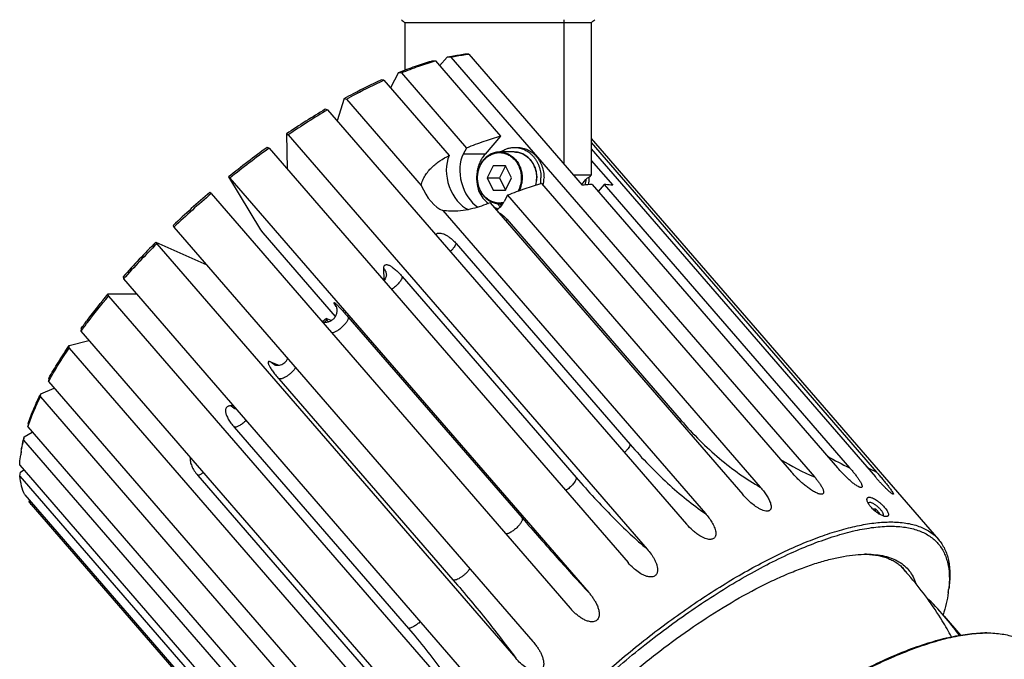
# Model space of a CAD drawing. Units: millimetres. Extents: x 0 to 420, y 0 to 297.
# Drawn here: x 298 to 379, y 99 to 152 of the extents above; entities that cross this region are included whole.
import ezdxf

# ---------------------------------------------------------------- set-up
doc = ezdxf.new("R2010")
doc.units = ezdxf.units.MM
doc.header["$LTSCALE"] = 23.1
for name, color, linetype in [('02___PRT_ALL_AXES', 7, 'CONTINUOUS'), ('06___PRT_ALL_SURFS', 7, 'CONTINUOUS'), ('7_ALL_FEATURES', 7, 'CONTINUOUS')]:
    doc.layers.add(name, color=color, linetype=linetype)

msp = doc.modelspace()

# ---------------------------------------------------------------- linework, layer by layer
at = {"layer": '02___PRT_ALL_AXES', "color": 7, "linetype": 'CONTINUOUS'}
for p, q in [((327.8827, 146.7716), (333.2434, 140.5815)), ((324.8032, 145.2252), (330.9568, 138.1196)), ((344.9214, 141.9798), (373.4554, 109.0316)), ((338.5994, 140.8702), (337.3994, 140.8702)), ((338.6244, 141.2452), (338.8744, 141.2452)), ((332.7341, 136.0673), (354.3043, 111.1602)), ((336.6065, 136.6982), (357.3838, 112.7066)), ((337.6663, 136.6202), (337.3994, 136.6202)), ((298.883, 111.8903), (332.2573, 73.353)), ((370.3526, 106.848), (371.1776, 105.8953)), ((373.9263, 102.7215), (375.2757, 101.1633))]:
    msp.add_line(p, q, dxfattribs=at)
for centre, radius, start, end in [((337.9152, 138.7448), 2.8743, 350.080862, 0.009218), ((338.1727, 138.7443), 2.8667, 347.412836, 0.018779), ((341.6387, 138.7436), 2.8632, 348.255496, 357.492736), ((341.8813, 138.7445), 2.8706, 348.715679, 0.013557), ((341.8653, 138.7452), 2.8867, 0.000034, 1.441437), ((338.6571, 139.596), 3.673, 241.087922, 247.500931), ((339.0734, 138.4238), 2.4858, 226.499371, 227.1297), ((339.0443, 138.392), 2.4428, 227.122543, 232.164769), ((338.7112, 138.3344), 2.1083, 234.400516, 238.425334)]:
    msp.add_arc(centre, radius, start, end, dxfattribs=at)
at = {"layer": '02___PRT_ALL_AXES', "color": 9, "linetype": 'CONTINUOUS'}
msp.add_arc((344.3737, 155.5237), 19.4677, 243.030599, 243.318506, dxfattribs=at)
at = {"layer": '02___PRT_ALL_AXES', "color": 7, "linetype": 'CONTINUOUS'}
for centre, major_axis, ratio, start_param, end_param in [((334.9803, 138.7452), (-0.848, 2.6924), 0.6603493, 0.634542, 2.6175478), ((332.3445, 138.7452), (-1.0929, 2.6897), 0.5240417, -4.6926616, -3.5809051)]:
    msp.add_ellipse(centre, major_axis=major_axis, ratio=ratio, start_param=start_param, end_param=end_param, dxfattribs=at)
for points, knots in [([(337.4839, 140.8703), (337.5262, 140.9006), (337.6128, 140.9578), (337.748, 141.0335), (337.8875, 141.0981), (338.0306, 141.1514), (338.1765, 141.1932), (338.3246, 141.2232), (338.4741, 141.2412), (338.5743, 141.2452), (338.6244, 141.2452)], [0, 0, 0, 0, 0.1280203, 0.2549081, 0.3807728, 0.5057462, 0.6299804, 0.7536442, 0.8769203, 1, 1, 1, 1]), ([(338.6244, 141.2452), (338.6952, 141.2452), (338.8373, 141.2372), (339.0481, 141.201), (339.2548, 141.1411), (339.4553, 141.0581), (339.6478, 140.9528), (339.8304, 140.8263), (340.0012, 140.6798), (340.1588, 140.5146), (340.3016, 140.3325), (340.4282, 140.1351), (340.5374, 139.9244), (340.6282, 139.7024), (340.6997, 139.4713), (340.7513, 139.2332), (340.7825, 138.9904), (340.7894, 138.827), (340.7894, 138.7452)], [0, 0, 0, 0, 0.0579613, 0.1161068, 0.1746121, 0.2336359, 0.293313, 0.3537494, 0.4150183, 0.4771588, 0.5401756, 0.6040402, 0.6686932, 0.7340477, 0.7999928, 0.8663983, 0.9331191, 1, 1, 1, 1]), ([(338.8744, 141.2452), (338.9452, 141.2452), (339.0873, 141.2372), (339.2981, 141.201), (339.5048, 141.1411), (339.7053, 141.0581), (339.8978, 140.9528), (340.0804, 140.8263), (340.2512, 140.6798), (340.4088, 140.5146), (340.5516, 140.3325), (340.6782, 140.1351), (340.7874, 139.9244), (340.8782, 139.7024), (340.9497, 139.4713), (341.0013, 139.2332), (341.0325, 138.9904), (341.0394, 138.827), (341.0394, 138.7452)], [0, 0, 0, 0, 0.0579613, 0.1161068, 0.1746121, 0.2336359, 0.293313, 0.3537494, 0.4150183, 0.4771588, 0.5401756, 0.6040402, 0.6686932, 0.7340477, 0.7999928, 0.8663983, 0.9331191, 1, 1, 1, 1]), ([(330.9568, 138.1196), (330.9805, 138.2636), (331.0614, 138.5454), (331.2588, 138.9351), (331.5118, 139.289), (331.9048, 139.7148), (332.4761, 140.1673), (332.9824, 140.4541), (333.2434, 140.5815)], [0, 0, 0, 0, 0.1258583, 0.2506368, 0.3751666, 0.4997962, 0.7494686, 1, 1, 1, 1]), ([(335.6958, 137.6343), (335.7712, 137.4371), (335.9963, 137.0679), (336.3074, 136.774), (336.4766, 136.6445)], [0, 0, 0, 0, 0.4977374, 1, 1, 1, 1]), ([(333.5464, 135.9952), (333.4792, 135.9952), (333.2072, 136.0006), (332.9353, 136.0292), (332.7341, 136.0673)], [0, 0, 0, 0, 0.2472041, 1, 1, 1, 1]), ([(336.6065, 136.6982), (336.1434, 136.5038), (335.4111, 136.2494), (334.3783, 136.0396), (333.8276, 135.9952), (333.5464, 135.9952)], [0, 0, 0, 0, 0.4771858, 0.7328293, 1, 1, 1, 1]), ([(337.4532, 136.3648), (337.4307, 136.3844), (337.3418, 136.467), (337.2625, 136.5595), (337.2074, 136.6324)], [0, 0, 0, 0, 0.2461789, 1, 1, 1, 1]), ([(367.588, 112.2531), (367.5855, 112.2708), (367.5827, 112.3048), (367.5866, 112.3533), (367.5992, 112.3959), (367.6206, 112.4317), (367.6506, 112.46), (367.6885, 112.48), (367.7335, 112.4917), (367.7659, 112.4939), (367.7829, 112.4939)], [0, 0, 0, 0, 0.1477567, 0.2796781, 0.3988227, 0.5099831, 0.6194595, 0.7340051, 0.8594615, 1, 1, 1, 1]), ([(367.7829, 112.4939), (367.8238, 112.4939), (367.9147, 112.4794), (368.0562, 112.4297), (368.2124, 112.352), (368.3774, 112.2496), (368.5454, 112.1267), (368.7103, 111.9884), (368.8664, 111.8402), (369.0082, 111.6876), (369.1308, 111.5363), (369.2298, 111.3916), (369.3016, 111.2586), (369.3388, 111.1549), (369.3497, 111.0817), (369.3488, 111.0356), (369.3389, 110.9951), (369.3197, 110.9611), (369.2912, 110.9344), (369.2544, 110.9158), (369.21, 110.9049), (369.1778, 110.9029), (369.1608, 110.9029)], [0, 0, 0, 0, 0.0490894, 0.1092747, 0.1795854, 0.2580659, 0.342213, 0.4292445, 0.5162799, 0.6004751, 0.6791375, 0.7498495, 0.8106414, 0.8602995, 0.8809881, 0.899184, 0.9154027, 0.9304719, 0.9454757, 0.9615252, 0.9795085, 1, 1, 1, 1]), ([(369.1608, 110.9029), (369.1307, 110.9029), (369.0651, 110.9101), (368.9618, 110.9362), (368.8475, 110.9781), (368.6779, 111.0568), (368.4589, 111.1879), (368.2057, 111.3803), (367.9751, 111.5982), (367.8116, 111.7931), (367.7086, 111.9486), (367.6503, 112.0562), (367.6091, 112.1566), (367.5925, 112.2222), (367.588, 112.2531)], [0, 0, 0, 0, 0.0416223, 0.0908107, 0.1471464, 0.2097884, 0.3493707, 0.4993853, 0.648947, 0.7877019, 0.8501961, 0.90681, 0.9568585, 1, 1, 1, 1]), ([(367.6664, 112.0284), (367.6792, 112.0425), (367.7171, 112.0651), (367.7598, 112.0696), (367.7829, 112.0696)], [0, 0, 0, 0, 0.4517372, 1, 1, 1, 1]), ([(368.9173, 110.9532), (368.9275, 110.9671), (368.9417, 111.0039), (368.9407, 111.068), (368.9215, 111.1426), (368.8847, 111.2264), (368.8312, 111.3175), (368.7624, 111.4135), (368.6802, 111.5117), (368.5547, 111.6429), (368.3829, 111.7924), (368.1991, 111.9179), (368.0535, 111.9949), (367.9548, 112.0363), (367.8657, 112.0623), (367.8088, 112.0696), (367.7829, 112.0696)], [0, 0, 0, 0, 0.0302334, 0.0663103, 0.1107117, 0.164069, 0.2259366, 0.2952236, 0.3704211, 0.4497396, 0.6127134, 0.7679268, 0.8378624, 0.9005102, 0.9547296, 1, 1, 1, 1])]:
    msp.add_open_spline(points, degree=3, knots=knots, dxfattribs=at)
at = {"layer": '02___PRT_ALL_AXES', "color": 9, "linetype": 'CONTINUOUS'}
msp.add_open_spline([(337.2663, 135.9364), (337.3989, 135.8656), (337.6593, 135.6857), (337.8831, 135.4631), (337.9903, 135.3393)], degree=3, knots=[0, 0, 0, 0, 0.4786072, 1, 1, 1, 1], dxfattribs=at)
at = {"layer": '06___PRT_ALL_SURFS', "color": 9, "linetype": 'CONTINUOUS'}
for p, q in [((337.9903, 135.3393), (352.3049, 118.8103)), ((333.8109, 133.3463), (348.1255, 116.8172)), ((327.8931, 130.3284), (327.8731, 131.2967)), ((329.3813, 130.6311), (343.6959, 114.1021)), ((323.968, 128.1425), (323.8546, 128.3308)), ((324.9236, 127.3301), (339.2382, 110.801)), ((319.1864, 123.3378), (318.5918, 123.6042)), ((319.2447, 122.2298), (333.5593, 105.7008)), ((315.5111, 120.0069), (315.3024, 120.0069)), ((315.5834, 118.2391), (329.898, 101.71)), ((312.5858, 114.2839), (326.9004, 97.7548))]:
    msp.add_line(p, q, dxfattribs=at)
for centre, radius, start, end in [((323.1933, 127.7582), 0.8748, 32.88137, 40.89223), ((323.1956, 127.7598), 0.8719, 31.875036, 32.872714)]:
    msp.add_arc(centre, radius, start, end, dxfattribs=at)
for points, knots in [([(337.9903, 135.3393), (337.9843, 135.3279), (337.9579, 135.28), (337.9284, 135.2338), (337.9045, 135.1995)], [0, 0, 0, 0, 0.2357381, 1, 1, 1, 1]), ([(332.1179, 134.1127), (332.165, 134.145), (332.2742, 134.1956), (332.4613, 134.2164), (332.6664, 134.1852), (332.8856, 134.1046), (333.1149, 133.977), (333.3501, 133.8053), (333.5862, 133.593), (333.7365, 133.4322), (333.8109, 133.3463)], [0, 0, 0, 0, 0.0856976, 0.176616, 0.2783051, 0.3939871, 0.5248288, 0.6704944, 0.8295952, 1, 1, 1, 1]), ([(333.8109, 133.3463), (333.7957, 133.2959), (333.7468, 133.1888), (333.6427, 133.0296), (333.505, 132.8627), (333.3979, 132.7548), (333.3401, 132.7013)], [0, 0, 0, 0, 0.1959044, 0.4347392, 0.7070606, 1, 1, 1, 1]), ([(327.8731, 131.2967), (327.8724, 131.3299), (327.8748, 131.3913), (327.8934, 131.475), (327.9278, 131.5413), (327.9791, 131.5879), (328.0455, 131.6119), (328.1234, 131.6139), (328.2122, 131.5957), (328.3117, 131.558), (328.4213, 131.5011), (328.5403, 131.4257), (328.6675, 131.3322), (328.8541, 131.1784), (329.0976, 130.9468), (329.2852, 130.742), (329.3813, 130.6311)], [0, 0, 0, 0, 0.0477652, 0.0879862, 0.1222799, 0.1534774, 0.1853722, 0.2215155, 0.2642864, 0.3149443, 0.374009, 0.4415453, 0.5173247, 0.6009152, 0.7890375, 1, 1, 1, 1]), ([(327.8731, 131.2967), (327.9372, 131.2228), (328.0411, 131.0545), (328.0804, 130.8602), (328.0824, 130.7645)], [0, 0, 0, 0, 0.505519, 1, 1, 1, 1]), ([(329.3813, 130.6311), (329.382, 130.5957), (329.3669, 130.5151), (329.3139, 130.3907), (329.23, 130.2526), (329.1186, 130.1067), (328.9841, 129.9591), (328.7833, 129.7704), (328.6164, 129.6441), (328.4995, 129.5708)], [0, 0, 0, 0, 0.0751738, 0.1706328, 0.2854828, 0.4164847, 0.5590345, 0.7077172, 1, 1, 1, 1]), ([(323.8546, 128.3308), (323.8475, 128.3426), (323.8345, 128.3646), (323.8174, 128.3957), (323.804, 128.4224), (323.7943, 128.4446), (323.7883, 128.4624), (323.7858, 128.4757), (323.787, 128.4847), (323.7908, 128.4887), (323.7945, 128.4901), (323.7991, 128.4901), (323.8071, 128.4885), (323.8194, 128.4831), (323.8366, 128.4729), (323.8576, 128.4581), (323.8823, 128.4388), (323.9228, 128.4047), (324.0147, 128.3209), (324.1699, 128.1653), (324.3886, 127.933), (324.6458, 127.6483), (324.8277, 127.4408), (324.9236, 127.3301)], [0, 0, 0, 0, 0.0228173, 0.0425197, 0.0590781, 0.0724927, 0.0828058, 0.0901596, 0.0950214, 0.0969785, 0.0990228, 0.1014553, 0.1044616, 0.1125349, 0.1236195, 0.1378229, 0.1551723, 0.1756598, 0.2259143, 0.3619525, 0.5410587, 0.7564775, 1, 1, 1, 1]), ([(324.9236, 127.3301), (324.934, 127.3127), (324.9477, 127.2689), (324.9447, 127.1943), (324.9218, 127.1082), (324.8798, 127.012), (324.8195, 126.9078), (324.7424, 126.7979), (324.6503, 126.6853), (324.5091, 126.5335), (324.3139, 126.3576), (324.1035, 126.2064), (323.9341, 126.1086), (323.8162, 126.0522), (323.7071, 126.0119), (323.6363, 125.9951), (323.6032, 125.9904)], [0, 0, 0, 0, 0.0302786, 0.0664116, 0.1103758, 0.1626626, 0.2228804, 0.2900949, 0.3630115, 0.440089, 0.5997584, 0.7548479, 0.8263666, 0.8918052, 0.949953, 1, 1, 1, 1]), ([(318.5918, 123.6042), (318.5661, 123.6157), (318.52, 123.6341), (318.463, 123.6475), (318.4255, 123.6478), (318.4033, 123.6435), (318.3851, 123.6345), (318.366, 123.6153), (318.3577, 123.5861), (318.3576, 123.5535), (318.3635, 123.5099), (318.3831, 123.4456), (318.421, 123.3579), (318.475, 123.2557), (318.5446, 123.1398), (318.6292, 123.0114), (318.7671, 122.8166), (318.9712, 122.5525), (319.1488, 122.3406), (319.2447, 122.2298)], [0, 0, 0, 0, 0.0441181, 0.0778787, 0.0912796, 0.1027846, 0.1129939, 0.1227632, 0.1445434, 0.1581474, 0.1740424, 0.2133939, 0.2633582, 0.3239638, 0.3949084, 0.4756824, 0.5656249, 0.7697736, 1, 1, 1, 1]), ([(318.8912, 123.381), (318.8342, 123.4065), (318.7253, 123.4706), (318.6329, 123.5568), (318.5918, 123.6042)], [0, 0, 0, 0, 0.4982852, 1, 1, 1, 1]), ([(320.6284, 123.1548), (320.5888, 123.0905), (320.4938, 122.9608), (320.3256, 122.7772), (320.1322, 122.6026), (319.927, 122.4491), (319.7242, 122.3274), (319.5607, 122.2551), (319.4415, 122.2222), (319.3488, 122.2084), (319.2809, 122.2136), (319.2447, 122.2298)], [0, 0, 0, 0, 0.130567, 0.2767195, 0.4297082, 0.5800874, 0.7186725, 0.8375391, 0.8878248, 0.9315149, 1, 1, 1, 1]), ([(315.3024, 120.0069), (315.2639, 120.0069), (315.1911, 120.0022), (315.0899, 119.9775), (315.0047, 119.9351), (314.9373, 119.875), (314.8895, 119.798), (314.8618, 119.7062), (314.8538, 119.6012), (314.865, 119.4838), (314.8949, 119.3549), (314.9628, 119.1597), (315.0958, 118.8958), (315.3123, 118.5681), (315.4872, 118.3502), (315.5834, 118.2391)], [0, 0, 0, 0, 0.0511935, 0.0966417, 0.137713, 0.1764303, 0.2152812, 0.256724, 0.3027174, 0.354561, 0.4129785, 0.4782631, 0.6290452, 0.8045293, 1, 1, 1, 1]), ([(315.7486, 119.7326), (315.664, 119.7517), (315.4972, 119.8209), (315.3614, 119.9388), (315.3024, 120.0069)], [0, 0, 0, 0, 0.4906353, 1, 1, 1, 1]), ([(316.5572, 118.799), (316.4768, 118.7198), (316.3101, 118.5748), (316.0875, 118.4228), (315.9111, 118.3295), (315.7916, 118.2794), (315.6836, 118.248), (315.6147, 118.2391), (315.5834, 118.2391)], [0, 0, 0, 0, 0.2962061, 0.578268, 0.7053531, 0.8191951, 0.9177266, 1, 1, 1, 1]), ([(352.3049, 118.8103), (352.2989, 118.7988), (352.2725, 118.7509), (352.243, 118.7047), (352.2191, 118.6704)], [0, 0, 0, 0, 0.2357381, 1, 1, 1, 1]), ([(348.1255, 116.8172), (348.1103, 116.7668), (348.0614, 116.6598), (347.9573, 116.5005), (347.8196, 116.3336), (347.7125, 116.2257), (347.6548, 116.1722)], [0, 0, 0, 0, 0.1959044, 0.4347392, 0.7070606, 1, 1, 1, 1]), ([(311.9674, 115.7594), (311.9536, 115.6487), (311.9631, 115.472), (312.0199, 115.2385), (312.1142, 114.9801), (312.2938, 114.6505), (312.4804, 114.4056), (312.5858, 114.2839)], [0, 0, 0, 0, 0.203935, 0.3174307, 0.4390218, 0.7056349, 1, 1, 1, 1]), ([(313.049, 114.5106), (312.9706, 114.4575), (312.8534, 114.3873), (312.6955, 114.3172), (312.6212, 114.2928), (312.5858, 114.2839)], [0, 0, 0, 0, 0.5481651, 0.7883069, 1, 1, 1, 1]), ([(343.6959, 114.1021), (343.6966, 114.0666), (343.6815, 113.986), (343.6285, 113.8616), (343.5446, 113.7235), (343.4332, 113.5776), (343.2988, 113.43), (343.0979, 113.2413), (342.931, 113.1151), (342.8141, 113.0418)], [0, 0, 0, 0, 0.0751738, 0.1706328, 0.2854828, 0.4164847, 0.5590345, 0.7077172, 1, 1, 1, 1]), ([(339.2382, 110.801), (339.2486, 110.7836), (339.2623, 110.7399), (339.2593, 110.6652), (339.2364, 110.5792), (339.1944, 110.483), (339.1341, 110.3787), (339.057, 110.2689), (338.965, 110.1562), (338.8237, 110.0044), (338.6285, 109.8285), (338.4181, 109.6773), (338.2487, 109.5795), (338.1308, 109.5231), (338.0217, 109.4828), (337.9509, 109.4661), (337.9178, 109.4614)], [0, 0, 0, 0, 0.0302786, 0.0664116, 0.1103758, 0.1626626, 0.2228804, 0.2900949, 0.3630115, 0.440089, 0.5997584, 0.7548479, 0.8263666, 0.8918052, 0.949953, 1, 1, 1, 1]), ([(334.943, 106.6257), (334.9034, 106.5614), (334.8084, 106.4317), (334.6402, 106.2481), (334.4468, 106.0735), (334.2416, 105.92), (334.0388, 105.7984), (333.8753, 105.726), (333.7561, 105.6931), (333.6634, 105.6793), (333.5955, 105.6846), (333.5593, 105.7008)], [0, 0, 0, 0, 0.130567, 0.2767195, 0.4297082, 0.5800874, 0.7186725, 0.8375391, 0.8878248, 0.9315149, 1, 1, 1, 1]), ([(330.8718, 102.2699), (330.7914, 102.1907), (330.6247, 102.0457), (330.4021, 101.8937), (330.2257, 101.8005), (330.1062, 101.7504), (329.9982, 101.7189), (329.9293, 101.71), (329.898, 101.71)], [0, 0, 0, 0, 0.2962061, 0.578268, 0.7053531, 0.8191951, 0.9177266, 1, 1, 1, 1])]:
    msp.add_open_spline(points, degree=3, knots=knots, dxfattribs=at)
at = {"layer": '06___PRT_ALL_SURFS', "color": 7, "linetype": 'CONTINUOUS'}
for points, knots in [([(328.0824, 130.7645), (328.0828, 130.7444), (328.0772, 130.684), (328.0488, 130.5732), (327.981, 130.4337), (327.9097, 130.3437), (327.8673, 130.3009)], [0, 0, 0, 0, 0.1158514, 0.3467537, 0.6538316, 1, 1, 1, 1]), ([(323.9329, 128.2263), (323.9381, 128.2164), (323.9474, 128.1962), (323.9642, 128.1549), (323.9818, 128.102), (323.9981, 128.0371), (324.0134, 127.9492), (324.0208, 127.8377), (324.0082, 127.6598), (323.959, 127.486), (323.8768, 127.3277), (323.7741, 127.1818), (323.6101, 127.0274), (323.4108, 126.9225), (323.2394, 126.8727), (323.0629, 126.8465), (322.9275, 126.8541), (322.8403, 126.8713)], [0, 0, 0, 0, 0.0156452, 0.0312926, 0.0625823, 0.0938741, 0.125167, 0.1877195, 0.2502756, 0.3751161, 0.4376832, 0.5002537, 0.6251133, 0.7499806, 0.8125679, 0.8751528, 1, 1, 1, 1]), ([(318.8912, 123.381), (318.9033, 123.3756), (318.951, 123.3595), (319.0537, 123.3378), (319.2095, 123.3332), (319.3934, 123.3651), (319.5798, 123.4409), (319.7501, 123.5586), (319.8912, 123.7112), (319.9609, 123.8311), (319.9886, 123.8936)], [0, 0, 0, 0, 0.0301674, 0.1134736, 0.2368692, 0.3805765, 0.5330015, 0.6888616, 0.8453341, 1, 1, 1, 1])]:
    msp.add_open_spline(points, degree=3, knots=knots, dxfattribs=at)
at = {"layer": '7_ALL_FEATURES', "color": 7, "linetype": 'CONTINUOUS'}
for p, q in [((329.6001, 151.4952), (329.6001, 147.6072)), ((344.9214, 151.4952), (329.6001, 151.4952)), ((342.6714, 151.4952), (342.6714, 139.8843)), ((344.9214, 151.4952), (344.9214, 138.9952)), ((334.8488, 148.917), (334.542, 148.9163)), ((334.8488, 148.917), (344.1875, 138.1336)), ((332.1092, 148.3517), (331.7977, 148.3455)), ((332.1092, 148.3517), (337.4675, 142.1645)), ((333.077, 148.6681), (332.4561, 147.9511)), ((333.3859, 148.6711), (333.077, 148.6681)), ((333.3859, 148.6711), (363.2733, 114.1601)), ((329.0782, 147.4026), (328.4203, 146.1507)), ((329.0782, 147.4026), (329.315, 147.3852)), ((329.315, 147.3852), (334.6733, 141.198)), ((327.8827, 146.7716), (327.6458, 146.789)), ((324.6083, 145.2637), (324.0529, 143.4253)), ((324.6083, 145.2637), (324.8032, 145.2252)), ((323.2578, 144.3434), (323.0629, 144.3819)), ((323.2578, 144.3434), (352.7589, 110.2785)), ((319.8737, 142.3547), (319.9335, 139.462)), ((319.8737, 142.3547), (320.0246, 142.2882)), ((320.0246, 142.2882), (349.5257, 108.2232)), ((337.4675, 142.1645), (336.1903, 140.6898)), ((344.9214, 141.6404), (368.3719, 114.562)), ((318.4435, 141.1825), (318.2927, 141.249)), ((318.4435, 141.1825), (347.9446, 107.1175)), ((334.6733, 141.198), (334.4062, 140.6898)), ((344.9214, 141.1246), (368.2733, 114.1601)), ((344.9214, 140.173), (346.6875, 138.1336)), ((336.8744, 139.7452), (336.3744, 138.7452)), ((337.8744, 139.7452), (336.8744, 139.7452)), ((337.8744, 139.7452), (337.3744, 138.7452)), ((338.3744, 138.7452), (337.8744, 139.7452)), ((315.1118, 138.8214), (317.7257, 134.4816)), ((315.1118, 138.8214), (315.2187, 138.7214)), ((315.2187, 138.7214), (344.7198, 104.6565)), ((336.3744, 138.7452), (336.8744, 137.7452)), ((336.3744, 138.7452), (337.3744, 138.7452)), ((337.3744, 138.7452), (337.8744, 137.7452)), ((337.8744, 137.7452), (338.3744, 138.7452)), ((343.4413, 138.9952), (344.9214, 138.9952)), ((344.9214, 138.9952), (344.7715, 138.8295)), ((336.8744, 137.7452), (337.8744, 137.7452)), ((340.8355, 138.2754), (361.3719, 114.562)), ((344.9966, 138.2019), (365.1591, 114.9203)), ((345.9966, 138.2019), (345.4966, 137.6246)), ((345.9966, 138.2019), (366.1591, 114.9203)), ((313.6814, 137.4473), (313.5745, 137.5473)), ((313.6814, 137.4473), (343.1825, 103.3823)), ((338.0413, 137.3089), (337.7743, 136.8007)), ((338.0413, 137.3089), (358.8161, 113.3202)), ((310.5614, 134.8412), (310.6266, 134.7038)), ((310.6266, 134.7038), (340.1277, 100.6388)), ((317.7257, 134.4816), (317.9251, 134.2279)), ((317.9251, 134.2279), (323.8845, 127.3466)), ((309.1448, 133.4624), (313.3227, 131.5907)), ((309.2101, 133.325), (309.1448, 133.4624)), ((309.2101, 133.325), (338.7112, 99.2601)), ((306.4506, 130.6135), (306.4786, 130.4367)), ((306.4786, 130.4367), (335.9797, 96.3718)), ((305.2259, 129.1993), (307.5503, 129.1993)), ((305.2539, 129.0225), (305.2259, 129.1993)), ((305.2539, 129.0225), (334.755, 94.9576)), ((323.556, 127.0059), (323.1287, 127.1973)), ((323.1287, 127.1973), (323.1937, 127.06)), ((323.1937, 127.06), (323.3316, 126.9008)), ((302.9856, 126.3503), (302.9826, 126.1342)), ((302.9826, 126.1342), (332.4837, 92.0693)), ((302.0111, 124.7554), (302.0141, 124.9716)), ((302.0111, 124.7554), (331.5122, 90.6905)), ((302.0141, 124.9716), (303.6353, 125.3806)), ((300.3401, 122.2655), (300.314, 122.012)), ((299.6705, 120.9913), (300.7846, 121.4686)), ((300.314, 122.012), (329.8151, 87.947)), ((299.6444, 120.7378), (299.6705, 120.9913)), ((299.6444, 120.7378), (329.1455, 86.6729)), ((298.6468, 118.5638), (298.6065, 118.2767)), ((298.6065, 118.2767), (328.1077, 84.2118)), ((298.2725, 117.1711), (298.3127, 117.4581)), ((298.3127, 117.4581), (298.9839, 117.841)), ((298.2725, 117.1711), (327.7736, 83.1061)), ((298.0709, 116.2693), (298.0272, 115.9663)), ((297.9459, 115.1158), (327.447, 81.0508)), ((297.9641, 114.234), (298.0088, 114.5491)), ((297.9641, 114.234), (327.4652, 80.1691)), ((298.0088, 114.5491), (298.2752, 114.7355)), ((298.3651, 112.6876), (327.8662, 78.6227)), ((298.7347, 112.074), (298.7539, 112.2387)), ((298.7347, 112.074), (328.2358, 78.0091)), ((368.3251, 111.5216), (368.059, 111.5216)), ((368.3251, 111.5216), (368.2078, 111.3862)), ((368.6313, 111.1681), (368.3251, 111.5216)), ((368.4992, 111.1681), (368.6313, 111.1681)), ((374.2675, 104.6526), (374.3113, 104.9556)), ((377.2587, 101.3375), (377.2594, 101.3376)), ((377.2594, 101.3393), (377.4431, 101.3393))]:
    msp.add_line(p, q, dxfattribs=at)
at = {"layer": '7_ALL_FEATURES', "color": 9, "linetype": 'CONTINUOUS'}
msp.add_line((336.1903, 140.6898), (334.4062, 140.6898), dxfattribs=at)
at = {"layer": '7_ALL_FEATURES', "color": 7, "linetype": 'CONTINUOUS'}
for centre, radius, start, end in [((366.6331, 193.9151), 56.3107, 228.493438, 228.878746), ((326.0178, 153.9161), 16.8286, 351.729004, 352.588212), ((307.8884, 193.9151), 56.3107, 311.121254, 311.506562), ((355.0174, 90.5911), 62.5663, 120.712515, 124.173644), ((355.5023, 90.0477), 63.1485, 120.704777, 124.181381), ((361.404, 81.4612), 73.71, 125.794315, 128.905007), ((361.9471, 80.8351), 74.3933, 125.787308, 128.912014), ((338.0293, 138.7432), 2.4171, 345.488238, 0.049145), ((147.8453, 314.8273), 264.0499, 318.017598, 318.174632), ((343.0949, 141.7386), 3.3577, 296.827461, 299.957236), ((362.7399, 79.7734), 75.862, 130.397691, 133.456791), ((363.2938, 79.1337), 76.5628, 130.390749, 133.463733), ((357.4253, 85.1053), 68.3331, 134.954541, 138.242785), ((357.9284, 84.5165), 68.962, 134.947021, 138.250305), ((298.6216, 153.8228), 36.1872, 311.944531, 312.627691), ((299.1891, 153.1681), 35.4663, 312.104627, 312.596397), ((310.374, 114.3444), 12.4567, 165.524818, 166.854234), ((307.891, 114.5415), 9.9662, 170.022003, 171.780786), ((301.4642, 114.1255), 3.4145, 216.927639, 220.890701), ((367.254, 100.0518), 7.7574, 87.787939, 88.928482), ((368.279, 104.781), 2.9457, 37.481961, 39.204549), ((368.2537, 104.7622), 2.9772, 33.501644, 37.47413), ((368.3893, 104.6445), 2.9516, 33.518653, 40.889123), ((365.2759, 105.9537), 9.0852, 351.766473, 353.697576), ((354.9, 86.2659), 25.1552, 40.858131, 45.645242), ((347.2582, 106.9109), 5.391, 220.884668, 222.875894), ((353.7811, 85.2821), 26.6451, 36.545409, 40.884018), ((377.4442, 91.4255), 9.9138, 90.00657, 91.068246)]:
    msp.add_arc(centre, radius, start, end, dxfattribs=at)
at = {"layer": '7_ALL_FEATURES', "color": 9, "linetype": 'CONTINUOUS'}
for centre, radius, start, end in [((338.0015, 138.7449), 2.4381, 345.520949, 0.008087), ((337.3991, 138.2206), 1.6004, 270.010946, 280.255723), ((374.2514, 132.6562), 19.4948, 239.419181, 245.474127), ((370.7708, 132.1782), 19.5157, 238.147366, 247.40741), ((376.7658, 132.1547), 19.4926, 241.87434, 244.493253)]:
    msp.add_arc(centre, radius, start, end, dxfattribs=at)
at = {"layer": '7_ALL_FEATURES', "color": 7, "linetype": 'CONTINUOUS'}
for start_param, end_param in [(0.5803267, 2.4386949), (-3.044202, -2.561266)]:
    msp.add_ellipse((336.0902, 138.7452), major_axis=(-0.848, 2.6924), ratio=0.6603493, start_param=start_param, end_param=end_param, dxfattribs=at)
for points, knots in [([(333.077, 148.6681), (333.2028, 148.6953), (333.688, 148.7949), (334.1778, 148.8733), (334.542, 148.9163)], [0, 0, 0, 0, 0.2596617, 1, 1, 1, 1]), ([(333.3859, 148.6711), (333.5114, 148.6981), (333.996, 148.7969), (334.4851, 148.8744), (334.8488, 148.917)], [0, 0, 0, 0, 0.2595846, 1, 1, 1, 1]), ([(329.0782, 147.4026), (329.5376, 147.5874), (330.4361, 147.926), (331.351, 148.2179), (331.7977, 148.3455)], [0, 0, 0, 0, 0.5159268, 1, 1, 1, 1]), ([(329.315, 147.3852), (329.7872, 147.5753), (330.7102, 147.9229), (331.6504, 148.2216), (332.1092, 148.3517)], [0, 0, 0, 0, 0.5162502, 1, 1, 1, 1]), ([(324.6083, 145.2637), (324.8649, 145.4043), (325.8631, 145.9406), (326.8803, 146.4418), (327.6458, 146.789)], [0, 0, 0, 0, 0.258199, 1, 1, 1, 1]), ([(324.8032, 145.2252), (325.0633, 145.3679), (326.0752, 145.9117), (327.1065, 146.4198), (327.8827, 146.7716)], [0, 0, 0, 0, 0.2582356, 1, 1, 1, 1]), ([(337.4675, 142.1645), (337.0087, 142.0344), (336.0685, 141.7357), (335.1454, 141.3881), (334.6733, 141.198)], [0, 0, 0, 0, 0.4837497, 1, 1, 1, 1]), ([(337.3994, 140.8702), (337.2782, 140.8702), (337.0336, 140.8423), (336.683, 140.7189), (336.361, 140.5194), (336.0801, 140.2521), (335.8504, 139.9278), (335.6804, 139.5591), (335.5758, 139.16), (335.5524, 138.8837), (335.5524, 138.7452)], [0, 0, 0, 0, 0.1165617, 0.2344603, 0.3547965, 0.4782564, 0.605023, 0.7347825, 0.8667843, 1, 1, 1, 1]), ([(340.4464, 138.7452), (340.4464, 138.8837), (340.4229, 139.16), (340.3184, 139.5591), (340.1483, 139.9278), (339.9187, 140.2521), (339.6377, 140.5194), (339.3157, 140.7189), (338.9651, 140.8423), (338.7205, 140.8702), (338.5994, 140.8702)], [0, 0, 0, 0, 0.1332158, 0.2652176, 0.3949771, 0.5217437, 0.6452034, 0.7655396, 0.8834382, 1, 1, 1, 1]), ([(336.1903, 140.6898), (336.1052, 140.5915), (335.948, 140.3798), (335.7583, 140.0293), (335.616, 139.6502), (335.4936, 139.1173), (335.4728, 138.4272), (335.5987, 137.8883), (335.6958, 137.6343)], [0, 0, 0, 0, 0.1203932, 0.2431691, 0.3679661, 0.4942629, 0.7482117, 1, 1, 1, 1]), ([(335.5524, 138.7452), (335.5524, 138.6067), (335.5758, 138.3305), (335.6804, 137.9314), (335.8504, 137.5626), (336.0801, 137.2384), (336.361, 136.9711), (336.683, 136.7715), (337.0336, 136.6481), (337.2782, 136.6202), (337.3994, 136.6202)], [0, 0, 0, 0, 0.1332158, 0.2652176, 0.3949771, 0.5217437, 0.6452034, 0.7655396, 0.8834382, 1, 1, 1, 1]), ([(340.8355, 138.2754), (340.3767, 138.1453), (339.4365, 137.8466), (338.5135, 137.499), (338.0413, 137.3089)], [0, 0, 0, 0, 0.4837497, 1, 1, 1, 1]), ([(344.9966, 138.2019), (344.9307, 138.1986), (344.6605, 138.1828), (344.3908, 138.1574), (344.1875, 138.1336)], [0, 0, 0, 0, 0.2439361, 1, 1, 1, 1]), ([(346.6875, 138.1336), (346.6317, 138.1418), (346.4023, 138.1726), (346.1714, 138.1924), (345.9966, 138.2019)], [0, 0, 0, 0, 0.2436846, 1, 1, 1, 1]), ([(302.9826, 126.1342), (303.1587, 126.3748), (303.891, 127.3567), (304.6577, 128.3129), (305.2539, 129.0225)], [0, 0, 0, 0, 0.2433541, 1, 1, 1, 1]), ([(302.9856, 126.3503), (303.1593, 126.5876), (303.8817, 127.5561), (304.6379, 128.4992), (305.2259, 129.1993)], [0, 0, 0, 0, 0.2433846, 1, 1, 1, 1]), ([(300.314, 122.012), (300.5687, 122.4693), (301.1155, 123.396), (301.7016, 124.2983), (302.0111, 124.7554)], [0, 0, 0, 0, 0.486694, 1, 1, 1, 1]), ([(300.3401, 122.2655), (300.5914, 122.7166), (301.1308, 123.6307), (301.7089, 124.5206), (302.0141, 124.9716)], [0, 0, 0, 0, 0.4867539, 1, 1, 1, 1]), ([(298.6065, 118.2767), (298.7458, 118.6824), (299.0673, 119.514), (299.4402, 120.3235), (299.6444, 120.7378)], [0, 0, 0, 0, 0.4814859, 1, 1, 1, 1]), ([(298.6468, 118.5638), (298.7843, 118.9639), (299.1015, 119.7841), (299.4692, 120.5827), (299.6705, 120.9913)], [0, 0, 0, 0, 0.4815691, 1, 1, 1, 1]), ([(298.0709, 116.2693), (298.0816, 116.3433), (298.1292, 116.6479), (298.1906, 116.9502), (298.2437, 117.1775)], [0, 0, 0, 0, 0.2426256, 1, 1, 1, 1]), ([(298.0755, 116.2684), (298.0885, 116.3421), (298.145, 116.6449), (298.2142, 116.9453), (298.2725, 117.1711)], [0, 0, 0, 0, 0.2429717, 1, 1, 1, 1]), ([(297.9459, 115.1158), (297.9489, 115.1848), (297.965, 115.4692), (297.9963, 115.7527), (298.0272, 115.9663)], [0, 0, 0, 0, 0.2425213, 1, 1, 1, 1]), ([(366.9939, 113.3098), (366.9537, 113.3237), (366.8709, 113.3622), (366.7485, 113.4343), (366.6225, 113.5195), (366.4538, 113.6447), (366.2489, 113.8133), (366.0126, 114.0261), (365.7857, 114.2451), (365.4978, 114.5397), (365.2918, 114.767), (365.1591, 114.9203)], [0, 0, 0, 0, 0.051999, 0.110941, 0.1733949, 0.2375225, 0.3674295, 0.49719, 0.6256595, 0.7524024, 1, 1, 1, 1]), ([(366.1591, 114.9203), (366.2279, 114.8409), (366.3624, 114.6825), (366.5557, 114.4441), (366.7077, 114.2457), (366.8214, 114.0886), (366.9008, 113.9735), (366.9744, 113.8605), (367.041, 113.7504), (367.0986, 113.6444), (367.1383, 113.5584), (367.1624, 113.4929), (367.1753, 113.448), (367.1828, 113.4063), (367.184, 113.3686), (367.1773, 113.3355), (367.1598, 113.3084), (367.13, 113.2918), (367.1066, 113.2894), (367.094, 113.2894)], [0, 0, 0, 0, 0.156808, 0.3097933, 0.4578191, 0.5294533, 0.5990981, 0.6663256, 0.7305489, 0.7909378, 0.8462894, 0.8715669, 0.8948926, 0.91598, 0.9346103, 0.950867, 0.965653, 0.9811593, 1, 1, 1, 1]), ([(298.3651, 112.6876), (298.2548, 112.9203), (298.0756, 113.4279), (297.9891, 113.958), (297.9641, 114.234)], [0, 0, 0, 0, 0.4815548, 1, 1, 1, 1]), ([(363.5864, 112.7841), (363.5317, 112.8028), (363.4229, 112.8478), (363.2096, 112.9567), (362.9513, 113.1175), (362.6553, 113.3323), (362.3728, 113.5619), (362.1034, 113.8016), (361.7638, 114.1289), (361.5241, 114.3863), (361.3719, 114.562)], [0, 0, 0, 0, 0.0604858, 0.1231207, 0.2507228, 0.378784, 0.5060356, 0.6319895, 0.75641, 1, 1, 1, 1]), ([(363.2733, 114.1601), (363.3384, 114.085), (363.4643, 113.9345), (363.6406, 113.7049), (363.7972, 113.4755), (363.9074, 113.2827), (363.9739, 113.13), (364.0078, 113.0224), (364.0203, 112.9351), (364.0147, 112.8709), (364.0018, 112.8284), (363.9783, 112.7915), (363.9433, 112.763), (363.8983, 112.7446), (363.8237, 112.7331), (363.7165, 112.7445), (363.6311, 112.7688), (363.5864, 112.7841)], [0, 0, 0, 0, 0.1482307, 0.2926225, 0.4315888, 0.5623206, 0.6231264, 0.6795675, 0.7303433, 0.7534001, 0.7750773, 0.7960733, 0.81765, 0.8412344, 0.8677482, 0.9295229, 1, 1, 1, 1]), ([(369.7138, 112.741), (369.7051, 112.7439), (369.6857, 112.7528), (369.64, 112.7797), (369.573, 112.8286), (369.4851, 112.9006), (369.3899, 112.9845), (369.2918, 113.0755), (369.1599, 113.2025), (368.9978, 113.3655), (368.8083, 113.5641), (368.6245, 113.7633), (368.4465, 113.9617), (368.3304, 114.0942), (368.2733, 114.1601)], [0, 0, 0, 0, 0.0135555, 0.0314056, 0.0783719, 0.1359707, 0.1994765, 0.265932, 0.3337233, 0.4702585, 0.6058844, 0.7395749, 0.8709834, 1, 1, 1, 1]), ([(368.3719, 114.562), (368.455, 114.4661), (368.6179, 114.2764), (368.8178, 114.0393), (368.9721, 113.853), (369.0835, 113.7168), (369.1911, 113.5833), (369.2943, 113.4529), (369.3922, 113.3265), (369.4838, 113.2049), (369.5673, 113.0896), (369.6303, 112.9978), (369.6742, 112.9291), (369.702, 112.8826), (369.7248, 112.8405), (369.7398, 112.8083), (369.7479, 112.7854), (369.7516, 112.7711), (369.7531, 112.7589), (369.752, 112.7487), (369.7474, 112.7408), (369.7386, 112.7368), (369.7269, 112.7372), (369.7185, 112.7394), (369.7138, 112.741)], [0, 0, 0, 0, 0.1632282, 0.321774, 0.3989529, 0.4744888, 0.5481321, 0.619561, 0.6883468, 0.7539004, 0.8153806, 0.8715284, 0.8970258, 0.9203652, 0.9410968, 0.9586467, 0.9660238, 0.9723558, 0.9775947, 0.9817918, 0.9852813, 0.9888875, 0.9935884, 1, 1, 1, 1]), ([(358.8161, 113.3202), (358.9039, 113.2189), (359.0723, 113.014), (359.2653, 112.7471), (359.4035, 112.5293), (359.4966, 112.3658), (359.578, 112.201), (359.6448, 112.0357), (359.6925, 111.871), (359.7109, 111.7336), (359.7053, 111.6277), (359.6889, 111.5528), (359.6571, 111.4836), (359.6065, 111.4241), (359.5369, 111.38), (359.452, 111.3549), (359.3573, 111.3478), (359.2217, 111.3595), (359.0505, 111.4052), (358.919, 111.4605), (358.8539, 111.4916)], [0, 0, 0, 0, 0.1355133, 0.267869, 0.3325694, 0.3960372, 0.4580174, 0.5181625, 0.5759991, 0.630938, 0.6572337, 0.6827978, 0.7079676, 0.7335112, 0.7605679, 0.7900544, 0.8220619, 0.856023, 0.9271427, 1, 1, 1, 1]), ([(367.094, 113.2894), (367.0785, 113.2894), (367.0444, 113.294), (367.0115, 113.3037), (366.9939, 113.3098)], [0, 0, 0, 0, 0.4540411, 1, 1, 1, 1]), ([(358.8539, 111.4916), (358.7797, 111.527), (358.6353, 111.6057), (358.3622, 111.7834), (358.0459, 112.0326), (357.6988, 112.3583), (357.4856, 112.5891), (357.3838, 112.7066)], [0, 0, 0, 0, 0.1286237, 0.2565843, 0.5091148, 0.7568951, 1, 1, 1, 1]), ([(354.3043, 111.1602), (354.404, 111.0452), (354.5935, 110.8103), (354.8439, 110.4395), (355.0141, 110.1144), (355.1123, 109.8457), (355.1599, 109.6429), (355.1693, 109.4713), (355.1478, 109.3383), (355.1132, 109.2432), (355.0556, 109.1573), (354.973, 109.0883), (354.87, 109.043), (354.7547, 109.0221), (354.6342, 109.0222), (354.4725, 109.0442), (354.2756, 109.1027), (354.0521, 109.2026), (353.9105, 109.2829), (353.8416, 109.3254)], [0, 0, 0, 0, 0.1277181, 0.2529738, 0.3749862, 0.4344625, 0.4926267, 0.5493197, 0.5772733, 0.6051906, 0.6335491, 0.6630516, 0.6942174, 0.726934, 0.7606605, 0.7948876, 0.8636338, 0.9321053, 1, 1, 1, 1]), ([(332.2573, 73.353), (332.1667, 73.4576), (331.997, 73.6796), (331.7825, 74.0443), (331.6075, 74.4409), (331.4234, 75.0232), (331.2994, 75.8363), (331.3156, 76.899), (331.4907, 78.0635), (331.8227, 79.3223), (332.3086, 80.6673), (332.9452, 82.0892), (333.7279, 83.578), (334.6511, 85.1229), (335.7081, 86.7128), (336.8912, 88.3359), (338.1919, 89.9803), (340.095, 92.2141), (342.6987, 94.9688), (346.0771, 98.1254), (349.6511, 101.0824), (352.7393, 103.3336), (355.2274, 104.9626), (357.0548, 106.0692), (358.851, 107.0663), (360.6028, 107.9467), (362.2973, 108.7038), (363.9222, 109.3324), (365.4657, 109.8277), (366.9168, 110.1865), (368.2651, 110.406), (369.1318, 110.461), (369.5435, 110.461)], [0, 0, 0, 0, 0.0072867, 0.0146668, 0.0222295, 0.0300566, 0.0467634, 0.0652559, 0.0858198, 0.1086103, 0.1336849, 0.1610277, 0.1905668, 0.2221872, 0.255739, 0.2910445, 0.3279028, 0.3660941, 0.4455134, 0.5273073, 0.6093692, 0.689581, 0.7283556, 0.7659138, 0.8020278, 0.8364867, 0.8691005, 0.8997046, 0.9281655, 0.9543884, 0.9783273, 1, 1, 1, 1]), ([(336.169, 71.9287), (335.768, 71.9421), (335.1824, 72.0015), (334.4448, 72.1846), (333.9512, 72.363), (333.5025, 72.5865), (333.0999, 72.8546), (332.7449, 73.1669), (332.4387, 73.5223), (332.1822, 73.9198), (331.9762, 74.3579), (331.8209, 74.8353), (331.7166, 75.3507), (331.6633, 75.9027), (331.6599, 76.71), (331.7938, 77.8088), (332.1489, 79.21), (332.6995, 80.7207), (333.4404, 82.3276), (334.365, 84.0162), (335.4649, 85.7711), (336.7298, 87.5757), (338.1481, 89.4132), (339.7065, 91.2663), (341.3903, 93.1173), (343.1837, 94.9489), (345.0697, 96.7436), (347.0305, 98.4844), (349.0476, 100.155), (351.1018, 101.7394), (353.1738, 103.2228), (355.2439, 104.5911), (357.2925, 105.8315), (359.3004, 106.9323), (361.2485, 107.8833), (363.1187, 108.6757), (364.8935, 109.3021), (366.5568, 109.757), (368.0933, 110.0363), (369.0785, 110.1074), (369.5435, 110.1074)], [0, 0, 0, 0, 0.0199254, 0.0290497, 0.0376929, 0.0459376, 0.0538834, 0.061644, 0.0693432, 0.0771084, 0.0850631, 0.0933207, 0.1019799, 0.1111231, 0.1208158, 0.1420244, 0.1658766, 0.1924638, 0.2217631, 0.2536676, 0.2880067, 0.3245605, 0.3630698, 0.4032442, 0.4447684, 0.4873079, 0.5305147, 0.5740317, 0.6174977, 0.6605522, 0.7028403, 0.7440171, 0.7837531, 0.8217393, 0.8576935, 0.8913666, 0.9225515, 0.951094, 0.9769083, 1, 1, 1, 1]), ([(353.8416, 109.3254), (353.7371, 109.3899), (353.5365, 109.53), (353.166, 109.8394), (352.9148, 110.0984), (352.7589, 110.2785)], [0, 0, 0, 0, 0.2547067, 0.5061033, 1, 1, 1, 1]), ([(369.5435, 110.461), (369.9579, 110.461), (370.564, 110.4224), (371.333, 110.2691), (371.85, 110.1122), (372.3228, 109.9105), (372.7503, 109.6639), (373.1309, 109.3731), (373.3534, 109.1495), (373.4554, 109.0316)], [0, 0, 0, 0, 0.2895258, 0.4220024, 0.5472398, 0.6662797, 0.7803957, 0.8910802, 1, 1, 1, 1]), ([(369.5435, 110.1074), (369.9426, 110.1074), (370.5267, 110.0713), (371.2694, 109.9283), (371.7706, 109.782), (372.2308, 109.5937), (372.6487, 109.3637), (373.0233, 109.0924), (373.3533, 108.7802), (373.6377, 108.4282), (373.8757, 108.0373), (374.0667, 107.6087), (374.2631, 106.9736), (374.3818, 106.079), (374.3488, 105.3419), (374.3063, 104.9563)], [0, 0, 0, 0, 0.1459892, 0.2129567, 0.2763485, 0.3366469, 0.3944409, 0.4504219, 0.5053664, 0.5601044, 0.615477, 0.6722915, 0.7312843, 0.8581045, 1, 1, 1, 1]), ([(373.4554, 109.0316), (373.5575, 108.9138), (373.7471, 108.6616), (373.9805, 108.2433), (374.1635, 107.7851), (374.2956, 107.2883), (374.377, 106.7542), (374.4189, 105.9711), (374.3705, 105.3658), (374.3113, 104.9556)], [0, 0, 0, 0, 0.1089198, 0.2196043, 0.3337202, 0.4527601, 0.5779976, 0.710474, 1, 1, 1, 1]), ([(334.3102, 79.02), (334.3539, 79.3229), (334.4798, 79.9514), (334.761, 80.9135), (335.1413, 81.9302), (335.6186, 82.9961), (336.1903, 84.1057), (336.8533, 85.2528), (337.6043, 86.4315), (338.7398, 88.0687), (340.3532, 90.1443), (342.5245, 92.6085), (344.9216, 95.04), (347.4926, 97.3859), (350.1817, 99.5953), (352.9307, 101.6204), (355.6798, 103.4175), (357.9646, 104.7179), (359.7472, 105.6078), (361.0211, 106.1827), (362.2512, 106.6751), (363.431, 107.0824), (364.5542, 107.4025), (365.6148, 107.6336), (366.6072, 107.7746), (367.2472, 107.8093), (367.5533, 107.8093)], [0, 0, 0, 0, 0.0199956, 0.0417947, 0.0654199, 0.0908536, 0.1180461, 0.1469216, 0.1773833, 0.2093165, 0.277057, 0.3489785, 0.4237625, 0.5, 0.5762376, 0.6510216, 0.722943, 0.7906836, 0.8226167, 0.8530784, 0.8819539, 0.9091464, 0.9345801, 0.9582053, 0.9800043, 1, 1, 1, 1]), ([(349.5257, 108.2232), (349.6409, 108.0902), (349.8046, 107.8832), (349.9981, 107.5914), (350.1274, 107.3657), (350.2379, 107.1322), (350.324, 106.8906), (350.3678, 106.6817), (350.377, 106.5124), (350.3673, 106.3853), (350.3358, 106.2603), (350.2759, 106.143), (350.1831, 106.044), (350.0618, 105.9755), (349.9247, 105.9407), (349.7358, 105.9323), (349.503, 105.9748), (349.2416, 106.0735), (348.9173, 106.2444), (348.6945, 106.4046), (348.5543, 106.5194)], [0, 0, 0, 0, 0.1239014, 0.1853085, 0.2462995, 0.3068404, 0.3669054, 0.4265123, 0.4562396, 0.4859945, 0.5159427, 0.5463796, 0.5776849, 0.6100169, 0.643058, 0.6763311, 0.7424504, 0.8078314, 0.8724835, 1, 1, 1, 1]), ([(367.5533, 107.8093), (367.8105, 107.8093), (368.305, 107.7867), (369.0102, 107.6742), (369.6438, 107.4841), (370.2025, 107.2163), (370.6825, 106.871), (371.0799, 106.4498), (371.3913, 105.9561), (371.5365, 105.591), (371.5951, 105.4008)], [0, 0, 0, 0, 0.152136, 0.292084, 0.4213321, 0.5419828, 0.6567853, 0.769032, 0.8822857, 1, 1, 1, 1]), ([(367.5535, 107.8035), (367.8768, 107.7909), (368.49, 107.7281), (369.2167, 107.5258), (369.7229, 107.2927), (370.0596, 107.0886), (370.3612, 106.8515), (370.5387, 106.6713), (370.6207, 106.5767)], [0, 0, 0, 0, 0.2858152, 0.5423908, 0.6619936, 0.7772092, 0.8893837, 1, 1, 1, 1]), ([(348.5543, 106.5194), (348.4988, 106.5648), (348.283, 106.7509), (348.0842, 106.9564), (347.9446, 107.1175)], [0, 0, 0, 0, 0.2516824, 1, 1, 1, 1]), ([(374.5337, 101.0229), (374.2916, 101.4653), (373.3018, 103.1739), (372.1394, 104.7848), (371.1769, 105.8962)], [0, 0, 0, 0, 0.2554056, 1, 1, 1, 1]), ([(344.7198, 104.6565), (344.7867, 104.5792), (344.9162, 104.4211), (345.0956, 104.1727), (345.2573, 103.9128), (345.397, 103.6404), (345.5079, 103.3544), (345.5664, 103.1039), (345.5806, 102.8981), (345.5694, 102.7416), (345.5284, 102.5875), (345.4478, 102.4459), (345.3244, 102.3358), (345.1722, 102.2715), (345.0107, 102.2494), (344.7979, 102.2616), (344.5427, 102.3316), (344.2595, 102.4645), (343.9965, 102.6293), (343.751, 102.8167), (343.5211, 103.0216), (343.3772, 103.1678), (343.3075, 103.2428)], [0, 0, 0, 0, 0.0616622, 0.1232205, 0.1846995, 0.2461424, 0.3076315, 0.3693387, 0.4004362, 0.4317991, 0.4635687, 0.4958737, 0.5286334, 0.5614568, 0.5939891, 0.6261472, 0.6894822, 0.7521286, 0.8143709, 0.8763723, 0.9382289, 1, 1, 1, 1]), ([(374.2675, 104.6526), (374.2244, 104.3536), (374.1053, 103.736), (373.9387, 103.1299), (373.8422, 102.8186)], [0, 0, 0, 0, 0.4810165, 1, 1, 1, 1]), ([(347.1141, 82.1767), (347.6657, 82.8137), (348.8092, 84.0816), (350.6113, 85.9363), (352.5097, 87.7554), (354.486, 89.5212), (356.5213, 91.2169), (358.596, 92.8262), (360.6903, 94.3337), (362.784, 95.7249), (364.857, 96.9865), (366.8895, 98.1066), (368.8621, 99.0745), (370.7558, 99.8811), (372.2852, 100.424), (373.4548, 100.767), (374.282, 100.974), (375.0766, 101.1358), (375.8366, 101.252), (376.5603, 101.3225), (377.031, 101.3393), (377.2594, 101.3393)], [0, 0, 0, 0, 0.069301, 0.1403787, 0.2126434, 0.2854895, 0.3583037, 0.430473, 0.5013931, 0.5704766, 0.6371616, 0.7009211, 0.7612727, 0.817791, 0.8701212, 0.8946334, 0.9180083, 0.9402315, 0.9612981, 0.9812144, 1, 1, 1, 1]), ([(347.131, 82.0706), (347.6808, 82.7056), (348.8203, 83.9696), (350.6157, 85.8191), (352.5065, 87.6336), (354.4748, 89.396), (356.5021, 91.0896), (358.5692, 92.6984), (360.6566, 94.2074), (362.7447, 95.6022), (364.8136, 96.8698), (366.844, 97.9983), (368.8168, 98.9772), (370.7133, 99.7975), (372.2468, 100.354), (373.4213, 100.7094), (374.2534, 100.9262), (375.0536, 101.0985), (375.8202, 101.2259), (376.5512, 101.308), (377.0274, 101.3332), (377.2587, 101.3375)], [0, 0, 0, 0, 0.0690474, 0.1398549, 0.2118453, 0.2844256, 0.3569951, 0.4289532, 0.4997075, 0.5686813, 0.6353225, 0.699112, 0.7595735, 0.8162845, 0.86889, 0.8935692, 0.9171295, 0.9395545, 0.960837, 0.9809803, 1, 1, 1, 1]), ([(377.4431, 101.3393), (377.6567, 101.3393), (378.0716, 101.3255), (378.6729, 101.259), (379.2327, 101.1474), (379.7496, 100.9906), (380.2224, 100.7888), (380.6499, 100.5422), (381.0305, 100.2515), (381.253, 100.0278), (381.355, 99.9099)], [0, 0, 0, 0, 0.1491759, 0.2896794, 0.4221272, 0.5473376, 0.6663518, 0.7804431, 0.8911037, 1, 1, 1, 1]), ([(340.1277, 100.6388), (340.1548, 100.6076), (340.2617, 100.4814), (340.3628, 100.3502), (340.4348, 100.249)], [0, 0, 0, 0, 0.2495942, 1, 1, 1, 1]), ([(340.4348, 100.249), (340.4907, 100.1704), (340.5981, 100.0092), (340.7426, 99.7563), (340.8665, 99.4906), (340.963, 99.2109), (341.0104, 98.966), (341.0165, 98.7651), (340.9995, 98.6132), (340.9539, 98.4661), (340.8725, 98.3348), (340.7558, 98.2358), (340.6178, 98.1784), (340.4733, 98.1575), (340.2827, 98.166), (340.052, 98.2257), (339.7937, 98.3427), (339.4701, 98.5395), (339.1, 98.8403), (338.8362, 99.1157), (338.7112, 99.2601)], [0, 0, 0, 0, 0.0622674, 0.1248066, 0.1877094, 0.2511148, 0.3152291, 0.3476876, 0.3804259, 0.4133803, 0.4462857, 0.4786949, 0.5103659, 0.541428, 0.5721191, 0.632932, 0.6936681, 0.7545313, 0.8767911, 1, 1, 1, 1])]:
    msp.add_open_spline(points, degree=3, knots=knots, dxfattribs=at)
at = {"layer": '7_ALL_FEATURES', "color": 9, "linetype": 'CONTINUOUS'}
for points, knots in [([(335.5774, 138.7452), (335.5774, 139.0138), (335.6665, 139.546), (335.9969, 140.1273), (336.3655, 140.4785), (336.6786, 140.673), (337.0193, 140.7931), (337.3744, 140.8337), (337.7294, 140.7931), (338.0701, 140.673), (338.3833, 140.4785), (338.7518, 140.1273), (339.0822, 139.546), (339.1714, 139.0138), (339.1714, 138.7452)], [0, 0, 0, 0, 0.1327973, 0.2609806, 0.3228107, 0.3829808, 0.4418489, 0.5, 0.5581511, 0.6170192, 0.6771893, 0.7390194, 0.8672027, 1, 1, 1, 1]), ([(337.3994, 140.8702), (337.5198, 140.8702), (337.7631, 140.8424), (338.1119, 140.7194), (338.4326, 140.5203), (338.7126, 140.2533), (338.9418, 139.9291), (339.1117, 139.5601), (339.2162, 139.1606), (339.2397, 138.8839), (339.2397, 138.7452)], [0, 0, 0, 0, 0.1160613, 0.2335535, 0.3536444, 0.4770483, 0.6039403, 0.7339744, 0.8663538, 1, 1, 1, 1]), ([(338.5994, 140.8702), (338.7198, 140.8702), (338.9631, 140.8424), (339.3119, 140.7194), (339.6326, 140.5203), (339.9126, 140.2533), (340.1418, 139.9291), (340.3117, 139.5601), (340.4162, 139.1606), (340.4397, 138.8839), (340.4397, 138.7452)], [0, 0, 0, 0, 0.1160613, 0.2335535, 0.3536444, 0.4770483, 0.6039403, 0.7339744, 0.8663538, 1, 1, 1, 1]), ([(337.7233, 136.7097), (337.5945, 136.6803), (337.3279, 136.6538), (336.9296, 136.7172), (336.5538, 136.8801), (336.2195, 137.1335), (335.9422, 137.4642), (335.7347, 137.856), (335.6063, 138.2897), (335.5774, 138.5931), (335.5774, 138.7452)], [0, 0, 0, 0, 0.1169422, 0.2341001, 0.3532502, 0.4757135, 0.6021021, 0.7322568, 0.8653282, 1, 1, 1, 1]), ([(339.1714, 138.7452), (339.1714, 138.5516), (339.1248, 138.1666), (338.9851, 137.8043), (338.8939, 137.6376)], [0, 0, 0, 0, 0.5047554, 1, 1, 1, 1]), ([(339.2397, 138.7452), (339.2397, 138.5587), (339.1974, 138.1875), (339.0707, 137.8358), (338.9878, 137.6722)], [0, 0, 0, 0, 0.5042289, 1, 1, 1, 1]), ([(352.3049, 118.8103), (352.7984, 118.2404), (353.8094, 117.1545), (355.4177, 115.6765), (357.0776, 114.3896), (358.234, 113.6513), (358.8161, 113.3202)], [0, 0, 0, 0, 0.2643376, 0.5197281, 0.7651755, 1, 1, 1, 1]), ([(348.1255, 116.8172), (348.6176, 116.249), (349.6104, 115.1613), (351.1536, 113.654), (352.7068, 112.3171), (353.7727, 111.523), (354.3043, 111.1602)], [0, 0, 0, 0, 0.2684804, 0.5257604, 0.7700869, 1, 1, 1, 1]), ([(343.6959, 114.1021), (344.187, 113.535), (345.1627, 112.442), (346.6388, 110.8954), (348.0814, 109.4921), (349.0492, 108.6272), (349.5257, 108.2232)], [0, 0, 0, 0, 0.2715741, 0.5303158, 0.7738435, 1, 1, 1, 1]), ([(339.2382, 110.801), (340.195, 109.6961), (341.5989, 108.0953), (343.4342, 106.0542), (344.3011, 105.108), (344.7198, 104.6565)], [0, 0, 0, 0, 0.5325011, 0.77566, 1, 1, 1, 1]), ([(333.5593, 105.7008), (334.0501, 105.1341), (334.998, 104.0201), (336.3481, 102.3703), (337.5813, 100.7951), (338.3498, 99.7619), (338.7112, 99.2601)], [0, 0, 0, 0, 0.2726073, 0.5318459, 0.775114, 1, 1, 1, 1]), ([(329.898, 101.71), (330.3894, 101.1426), (331.3279, 100.0136), (332.6246, 98.3042), (333.7685, 96.6307), (334.4463, 95.5093), (334.755, 94.9576)], [0, 0, 0, 0, 0.2703383, 0.5284913, 0.7723342, 1, 1, 1, 1])]:
    msp.add_open_spline(points, degree=3, knots=knots, dxfattribs=at)

doc.saveas('drawing.dxf')
